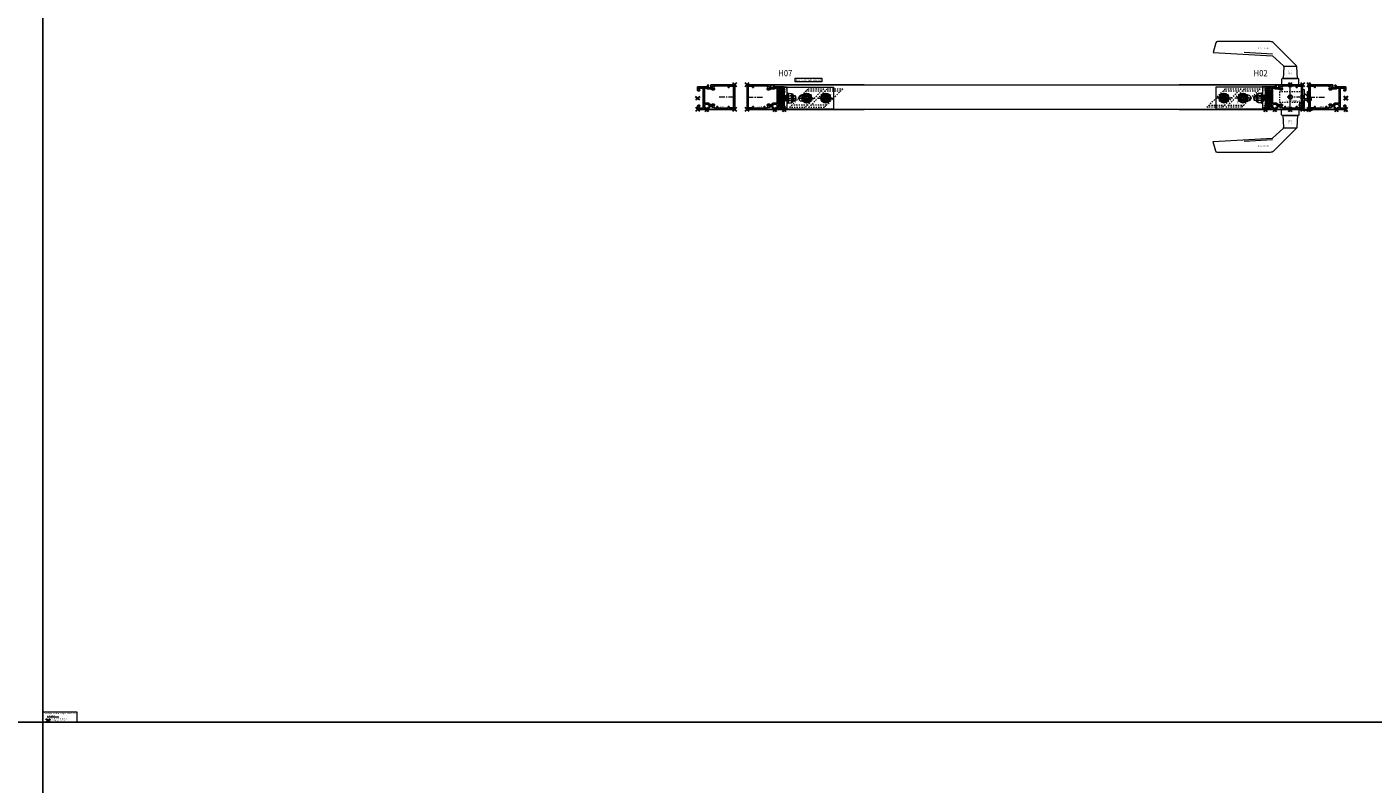
# Model space of a CAD drawing. Units: millimetres. Extents: x 0 to 19687, y 0 to 20038.
# Drawn here: x 9818 to 11998, y 4909 to 6136 of the extents above; entities that cross this region are included whole.
import ezdxf

# ---------------------------------------------------------------- set-up
doc = ezdxf.new("R2010")
doc.units = ezdxf.units.MM
doc.header["$PDMODE"] = 3
doc.header["$PDSIZE"] = 1
for name, pattern in [('CENTER', [16, 10, -2, 2, -2]), ('CHAIN', [0.3543, 0.2362, -0.0295, 0.0591, -0.0295]), ('HIDDEN', [4, 2, -2])]:
    doc.linetypes.add(name, pattern=pattern)
doc.layers.get('0').update_dxf_attribs({"linetype": 'CONTINUOUS', "lineweight": 5})
for name, color, linetype, lineweight in [('00-MAATVOERING DOCU', 92, 'CONTINUOUS', 5), ('2 HARTLIJN1', 30, 'CENTER', 5), ('Storax Arcering', 146, 'CONTINUOUS', 5), ('Storax bev en systeem onderdelen', 215, 'CONTINUOUS', 9), ("Storax block's", 7, 'CONTINUOUS', 20), ('Storax Hatch Shading Aluminium', 251, 'CONTINUOUS', 20), ('Storax profiel aanzicht dun', 42, 'CONTINUOUS', 9), ('Storax profiel detail', 130, 'CONTINUOUS', 25), ('Storax profiel detail dun', 134, 'CONTINUOUS', 18), ('Storax profiel detail hidden', 138, 'HIDDEN', 13), ('Storax-maatvoering-', 74, 'CONTINUOUS', 5)]:
    doc.layers.add(name, color=color, linetype=linetype, lineweight=lineweight)
for name, color, linetype, lineweight, plot in [('2 Niet printen', 243, 'CONTINUOUS', 9, False), ('2 Niet printen kader', 224, 'CONTINUOUS', 9, False), ('Storax Profiel nummer hidden', 163, 'CONTINUOUS', 0, False), ('Storax Vangpunt profiel', 1, 'CONTINUOUS', 100, False)]:
    doc.layers.add(name, color=color, linetype=linetype, lineweight=lineweight, plot=plot)
doc.styles.add('!Arial', font='arial.ttf')
doc.styles.add('!DOCU', font='arial.ttf')
doc.styles.add('ST-2mmHidden', font='romans.shx', dxfattribs={"width": 0.8, "height": 2})
doc.styles.add('ST2-5', font='tahoma.ttf', dxfattribs={"width": 0.9, "height": 10})

# ---------------------------------------------------------------- blocks, each defined once
blk = doc.blocks.new('STORAX ST Deurvleugel LD-0400')
at = {"layer": 'Storax Hatch Shading Aluminium'}
h = blk.add_hatch(color=256, dxfattribs=at)
h.dxf.hatch_style = 1
edge = h.paths.add_edge_path()
edge.add_arc((-42.7, 1.3), 0.2, 90, 180, ccw=False)
edge.add_line((-42.7, 1.5), (-42, 1.5))
edge.add_arc((-42, 2), 0.5, 270, 360)
edge.add_line((-41.5, 2), (-41.5, 5.8))
edge.add_arc((-44, 5.8), 2.5, 0, 90)
edge.add_line((-44, 8.3), (-46.5, 8.3))
edge.add_arc((-46.5, 5.8), 2.5, 90, 180)
edge.add_line((-49, 5.8), (-49, 2.1))
edge.add_arc((-48.4, 2.1), 0.6, 180, 270)
edge.add_line((-48.4, 1.5), (-47.3, 1.5))
edge.add_arc((-47.3, 1.3), 0.2, 0, 90, ccw=False)
edge.add_line((-47.1, 1.3), (-47.1, 0.2))
edge.add_arc((-47.3, 0.2), 0.2, 270, 360, ccw=False)
edge.add_line((-47.3, 0), (-59.8, 0))
edge.add_arc((-59.8, 0.2), 0.2, 180, 270, ccw=False)
edge.add_line((-60, 0.2), (-60, 5.6))
edge.add_arc((-59, 5.6), 1, 90, 180, ccw=False)
edge.add_line((-59, 6.6), (-57.5, 6.6))
edge.add_arc((-57.5, 5.6), 1, 0, 90, ccw=False)
edge.add_line((-56.5, 5.6), (-56.5, 5.2))
edge.add_arc((-56.7, 5.2), 0.2, -60, 0, ccw=False)
edge.add_line((-56.6, 5.1), (-57.8, 4.4))
edge.add_arc((-57.5, 4), 0.5, 120, 180)
edge.add_line((-58, 4), (-58, 2.5))
edge.add_arc((-57.5, 2.5), 0.5, 180, 270)
edge.add_line((-57.5, 2), (-51.2, 2))
edge.add_arc((-51.2, 2.2), 0.2, 270, 360)
edge.add_line((-51, 2.2), (-51, 34.3))
edge.add_arc((-51.2, 34.3), 0.2, 0, 90)
edge.add_line((-51.2, 34.5), (-57.5, 34.5))
edge.add_arc((-57.5, 34), 0.5, 90, 180)
edge.add_line((-58, 34), (-58, 32.5))
edge.add_arc((-57.5, 32.5), 0.5, 180, 240)
edge.add_line((-57.8, 32.1), (-56.6, 31.4))
edge.add_arc((-56.7, 31.3), 0.2, 0, 60, ccw=False)
edge.add_line((-56.5, 31.3), (-56.5, 30.8))
edge.add_arc((-57.5, 30.8), 1, -90, 0, ccw=False)
edge.add_line((-57.5, 29.8), (-59, 29.8))
edge.add_arc((-59, 30.8), 1, 180, 270, ccw=False)
edge.add_line((-60, 30.8), (-60, 36.3))
edge.add_arc((-59.8, 36.3), 0.2, 90, 180, ccw=False)
edge.add_line((-59.8, 36.5), (-44.5, 36.5))
edge.add_arc((-44.5, 36.8), 0.3, 270, 360)
edge.add_line((-44.2, 36.8), (-44.2, 38.5))
edge.add_arc((-43.2, 38.5), 1, -60, 180, ccw=False)
edge.add_line((-42.7, 37.6), (-42.7, 35.2))
edge.add_arc((-42.5, 35.2), 0.2, 180, 270)
edge.add_line((-42.5, 35), (-38.9, 35))
edge.add_arc((-38.9, 35.2), 0.2, 270, 360)
edge.add_line((-38.7, 35.2), (-38.7, 39.5))
edge.add_arc((-38.2, 39.5), 0.5, 90, 180, ccw=False)
edge.add_line((-38.2, 40), (-0.2, 40))
edge.add_arc((-0.2, 39.8), 0.2, 0, 90, ccw=False)
edge.add_line((0, 39.8), (0, 0.2))
edge.add_arc((-0.2, 0.2), 0.2, -90, 0, ccw=False)
edge.add_line((-0.2, 0), (-42.7, 0))
edge.add_arc((-42.7, 0.2), 0.2, 180, 270, ccw=False)
edge.add_line((-42.9, 0.2), (-42.9, 1.3))
edge = h.paths.add_edge_path(flags=16)
edge.add_line((-39.5, 5.8), (-39.5, 5))
edge.add_arc((-39.1, 5), 0.45, 180, 360)
edge.add_arc((-35, 5), 3.6, 109.1881, 180, ccw=False)
edge.add_line((-36.2, 8.4), (-33.8, 8.4))
edge.add_arc((-35, 5), 3.6, 60, 70.8119, ccw=False)
edge.add_arc((-33.8, 7.1), 1.2, -60, 60, ccw=False)
edge.add_line((-33.2, 6), (-33.4, 5.9))
edge.add_arc((-33.5, 6.1), 0.2, 216.0423, 300, ccw=False)
edge.add_arc((-35, 5), 1.7, 36.0423, 83.9577)
edge.add_arc((-34.8, 6.9), 0.2, 180, 263.9577, ccw=False)
edge.add_arc((-35.2, 6.9), 0.2, 0, 96.0423)
edge.add_arc((-35, 5), 2.1, 96.0423, 143.9577)
edge.add_arc((-36.5, 6.1), 0.2, 143.9577, 240)
edge.add_arc((-36.7, 5.8), 0.2, -23.9577, 60, ccw=False)
edge.add_arc((-35, 5), 1.7, 156.0423, 203.9577)
edge.add_arc((-36.7, 4.2), 0.2, -60, 23.9577, ccw=False)
edge.add_arc((-36.5, 3.9), 0.2, 120, 216.0423)
edge.add_arc((-35, 5), 2.1, 216.0423, 263.9577)
edge.add_arc((-35.2, 3.1), 0.2, 263.9577, 360)
edge.add_arc((-34.8, 3.1), 0.2, 96.0423, 180, ccw=False)
edge.add_arc((-35, 5), 1.7, 276.0423, 323.9577)
edge.add_arc((-33.5, 3.9), 0.2, 60, 143.9577, ccw=False)
edge.add_line((-33.4, 4.1), (-33.2, 4))
edge.add_arc((-33.8, 2.9), 1.2, -14.3571, 60, ccw=False)
edge.add_arc((-32.2, 2.5), 0.5, 165.6429, 270)
edge.add_line((-32.2, 2), (-29.2, 2))
edge.add_arc((-29.2, 2.2), 0.2, 270, 360)
edge.add_line((-29, 2.2), (-29, 4.3))
edge.add_arc((-28.8, 4.3), 0.2, 90, 180, ccw=False)
edge.add_line((-28.8, 4.5), (-27.7, 4.5))
edge.add_arc((-27.7, 4.3), 0.2, 0, 90, ccw=False)
edge.add_line((-27.5, 4.3), (-27.5, 2.2))
edge.add_arc((-27.3, 2.2), 0.2, 180, 270)
edge.add_line((-27.3, 2), (-10.7, 2))
edge.add_arc((-10.7, 2.2), 0.2, 270, 360)
edge.add_line((-10.5, 2.2), (-10.5, 4.3))
edge.add_arc((-10.3, 4.3), 0.2, 90, 180, ccw=False)
edge.add_line((-10.3, 4.5), (-9.2, 4.5))
edge.add_arc((-9.2, 4.3), 0.2, 0, 90, ccw=False)
edge.add_line((-9, 4.3), (-9, 2.4))
edge.add_arc((-8.8, 2.4), 0.2, 180, 270)
edge.add_line((-8.8, 2.2), (-2.2, 2.2))
edge.add_arc((-2.2, 2.4), 0.2, 270, 360)
edge.add_line((-2, 2.4), (-2, 37.6))
edge.add_arc((-2.2, 37.6), 0.2, 0, 90)
edge.add_line((-2.2, 37.8), (-8.8, 37.8))
edge.add_arc((-8.8, 37.6), 0.2, 90, 180)
edge.add_line((-9, 37.6), (-9, 35.7))
edge.add_arc((-9.2, 35.7), 0.2, -90, 0, ccw=False)
edge.add_line((-9.2, 35.5), (-10.3, 35.5))
edge.add_arc((-10.3, 35.7), 0.2, 180, 270, ccw=False)
edge.add_line((-10.5, 35.7), (-10.5, 37.8))
edge.add_arc((-10.7, 37.8), 0.2, 360, 450)
edge.add_line((-10.7, 38), (-32.2, 38))
edge.add_arc((-32.2, 37.5), 0.5, 90, 194.3571)
edge.add_arc((-33.8, 37.1), 1.2, -60, 14.3571, ccw=False)
edge.add_line((-33.2, 36), (-33.4, 35.9))
edge.add_arc((-33.5, 36.1), 0.2, 216.0423, 300, ccw=False)
edge.add_arc((-35, 35), 1.7, 36.0423, 83.9577)
edge.add_arc((-34.8, 36.9), 0.2, 180, 263.9577, ccw=False)
edge.add_arc((-35.2, 36.9), 0.2, 0, 96.0423)
edge.add_arc((-35, 35), 2.1, 96.0423, 143.9577)
edge.add_arc((-36.5, 36.1), 0.2, 143.9577, 240)
edge.add_arc((-36.7, 35.8), 0.2, -23.9577, 60, ccw=False)
edge.add_arc((-35, 35), 1.7, 156.0423, 203.9577)
edge.add_arc((-36.7, 34.2), 0.2, -60, 23.9577, ccw=False)
edge.add_arc((-36.5, 33.9), 0.2, 120, 216.0423)
edge.add_arc((-35, 35), 2.1, 216.0423, 263.9577)
edge.add_arc((-35.2, 33.1), 0.2, 263.9577, 360)
edge.add_arc((-34.8, 33.1), 0.2, 96.0423, 180, ccw=False)
edge.add_arc((-35, 35), 1.7, 276.0423, 323.9577)
edge.add_arc((-33.5, 33.9), 0.2, 60, 143.9577, ccw=False)
edge.add_line((-33.4, 34.1), (-33.2, 34))
edge.add_arc((-33.8, 32.9), 1.2, -60, 60, ccw=False)
edge.add_arc((-35, 35), 3.6, 289.1881, 300, ccw=False)
edge.add_line((-33.8, 31.6), (-36.2, 31.6))
edge.add_arc((-35, 35), 3.6, 217.5719, 250.8119, ccw=False)
edge.add_arc((-38.2, 32.5), 0.5, 37.5719, 90)
edge.add_line((-38.2, 33), (-44.5, 33))
edge.add_arc((-44.5, 33.2), 0.2, 180, 270, ccw=False)
edge.add_line((-44.7, 33.2), (-44.7, 34.3))
edge.add_arc((-44.9, 34.3), 0.2, 360, 450)
edge.add_line((-44.9, 34.5), (-48.7, 34.5))
edge.add_arc((-48.7, 34.2), 0.3, 90, 180)
edge.add_line((-49, 34.2), (-49, 9.9))
edge.add_arc((-48.8, 9.9), 0.2, 180, 299.2986)
edge.add_arc((-46.5, 5.8), 4.5, 90, 119.2986, ccw=False)
edge.add_line((-46.5, 10.3), (-44, 10.3))
edge.add_arc((-44, 5.8), 4.5, 0, 90, ccw=False)
at = {"layer": '2 HARTLIJN1'}
blk.add_line((0, 20), (-25.3, 20), dxfattribs=at)
at = {"layer": 'Storax profiel detail'}
for points in [[(-42.9, 1.3, -0.414214), (-42.7, 1.5), (-42, 1.5, 0.414214), (-41.5, 2), (-41.5, 5.8, 0.414214), (-44, 8.3), (-46.5, 8.3, 0.414214), (-49, 5.8), (-49, 2.1, 0.414214), (-48.4, 1.5), (-47.3, 1.5, -0.414214), (-47.1, 1.3), (-47.1, 0.2, -0.414214), (-47.3, 0), (-59.8, 0, -0.414214), (-60, 0.2), (-60, 5.6, -0.414214), (-59, 6.6), (-57.5, 6.6, -0.414214), (-56.5, 5.6), (-56.5, 5.2, -0.267949), (-56.6, 5.1), (-57.8, 4.4, 0.267949), (-58, 4), (-58, 2.5, 0.414214), (-57.5, 2), (-51.2, 2, 0.414214), (-51, 2.2), (-51, 34.3, 0.414214), (-51.2, 34.5), (-57.5, 34.5, 0.414214), (-58, 34), (-58, 32.5, 0.267949), (-57.8, 32.1), (-56.6, 31.4, -0.267949), (-56.5, 31.3), (-56.5, 30.8, -0.414214), (-57.5, 29.8), (-59, 29.8, -0.414214), (-60, 30.8), (-60, 36.3, -0.414214), (-59.8, 36.5), (-44.5, 36.5, 0.414214), (-44.2, 36.8), (-44.2, 38.5, -1.732051), (-42.7, 37.6), (-42.7, 35.2, 0.414214), (-42.5, 35), (-38.9, 35, 0.414214), (-38.7, 35.2), (-38.7, 39.5, -0.414214), (-38.2, 40), (-0.2, 40, -0.414214), (0, 39.8), (0, 0.2, -0.414214), (-0.2, 0), (-42.7, 0, -0.414214), (-42.9, 0.2)], [(-39.5, 5.8), (-39.5, 5, 1), (-38.6, 5, -0.319198), (-36.2, 8.4), (-33.8, 8.4, -0.047211), (-33.2, 8.1, -0.57735), (-33.2, 6), (-33.4, 5.9, -0.383652), (-33.6, 6, 0.212171), (-34.8, 6.7, -0.383652), (-35, 6.9, 0.44545), (-35.2, 7.1, 0.212171), (-36.7, 6.2, 0.44545), (-36.6, 5.9, -0.383652), (-36.6, 5.7, 0.212171), (-36.6, 4.3, -0.383652), (-36.6, 4.1, 0.44545), (-36.7, 3.8, 0.212171), (-35.2, 2.9, 0.44545), (-35, 3.1, -0.383652), (-34.8, 3.3, 0.212171), (-33.6, 4, -0.383652), (-33.4, 4.1), (-33.2, 4, -0.336329), (-32.6, 2.6, 0.489663), (-32.2, 2), (-29.2, 2, 0.414214), (-29, 2.2), (-29, 4.3, -0.414214), (-28.8, 4.5), (-27.7, 4.5, -0.414214), (-27.5, 4.3), (-27.5, 2.2, 0.414214), (-27.3, 2), (-10.7, 2, 0.414214), (-10.5, 2.2), (-10.5, 4.3, -0.414214), (-10.3, 4.5), (-9.2, 4.5, -0.414214), (-9, 4.3), (-9, 2.4, 0.414214), (-8.8, 2.2), (-2.2, 2.2, 0.414214), (-2, 2.4), (-2, 37.6, 0.414214), (-2.2, 37.8), (-8.8, 37.8, 0.414214), (-9, 37.6), (-9, 35.7, -0.414214), (-9.2, 35.5), (-10.3, 35.5, -0.414214), (-10.5, 35.7), (-10.5, 37.8, 0.414214), (-10.7, 38), (-32.2, 38, 0.489663), (-32.6, 37.4, -0.336329), (-33.2, 36), (-33.4, 35.9, -0.383652), (-33.6, 36, 0.212171), (-34.8, 36.7, -0.383652), (-35, 36.9, 0.44545), (-35.2, 37.1, 0.212171), (-36.7, 36.2, 0.44545), (-36.6, 35.9), (-36.6, 35.9, -0.383652), (-36.6, 35.7, 0.212171), (-36.6, 34.3, -0.383652), (-36.6, 34.1, 0.44545), (-36.7, 33.8, 0.212171), (-35.2, 32.9, 0.44545), (-35, 33.1), (-35, 33.1, -0.383652), (-34.8, 33.3, 0.212171), (-33.6, 34, -0.383652), (-33.4, 34.1), (-33.2, 34, -0.57735), (-33.2, 31.9, -0.047211), (-33.8, 31.6), (-36.2, 31.6, -0.146062), (-37.9, 32.8, 0.232837), (-38.2, 33), (-44.5, 33, -0.414214), (-44.7, 33.2), (-44.7, 34.3, 0.414214), (-44.9, 34.5), (-48.7, 34.5, 0.414214), (-49, 34.2), (-49, 9.9, 0.573277), (-48.7, 9.7, -0.12854), (-46.5, 10.3), (-44, 10.3, -0.414214)]]:
    blk.add_lwpolyline(points, format="xyb", close=True, dxfattribs=at)
at = {"layer": 'Storax Vangpunt profiel'}
for p in [(0, 40), (-60, 18.2), (-60, 0), (-45, 0), (0, 0)]:
    blk.add_point(p, dxfattribs=at)
at = {"layer": 'Storax Profiel nummer hidden', "style": 'ST-2mmHidden', "width": 0.8}
blk.add_text('ST-0400', height=1.8, dxfattribs=at).set_placement((-24.3, 3.5))
blk = doc.blocks.new('STORAX ST-4211 DSN')
at = {"layer": 'Storax Arcering'}
h = blk.add_hatch(dxfattribs=at)
h.set_pattern_fill('ANSI31', color=256, scale=0.5)
edge = h.paths.add_edge_path()
edge.add_arc((-11, -1.6), 0.3, 90, 165, ccw=False)
edge.add_line((-11, -1.3), (-0.3, -1.3))
edge.add_line((-0.3, -1.3), (0, -1.6))
edge.add_line((0, -1.6), (0.3, -1.3))
edge.add_line((0.3, -1.3), (11, -1.3))
edge.add_arc((11, -1.6), 0.3, 15, 90, ccw=False)
edge.add_line((11.3, -1.5), (11.5, -2.1))
edge.add_arc((10.5, -2.4), 1, 0, 15, ccw=False)
edge.add_line((11.5, -2.4), (11.5, -4))
edge.add_arc((11.8, -4), 0.3, 180, 270)
edge.add_line((11.8, -4.3), (12.6, -4.3))
edge.add_arc((12.6, -4), 0.3, 270, 330)
edge.add_line((12.9, -4.1), (13.6, -2.9))
edge.add_arc((13.8, -3.1), 0.3, 90, 150, ccw=False)
edge.add_line((13.8, -2.8), (14, -2.8))
edge.add_arc((14, -3.8), 1, 0, 90, ccw=False)
edge.add_line((15, -3.8), (15, -4.3))
edge.add_arc((12, -4.3), 3, -90, 0, ccw=False)
edge.add_line((12, -7.3), (11.7, -7.3))
edge.add_arc((11.7, -3.5), 3.8, 229.1214, 270, ccw=False)
edge.add_arc((9, -6.6), 0.3, 49.1214, 90)
edge.add_line((9, -6.3), (-9, -6.3))
edge.add_arc((-9, -6.6), 0.3, 90, 130.8786)
edge.add_arc((-11.7, -3.5), 3.8, 270, 310.8786, ccw=False)
edge.add_line((-11.7, -7.3), (-12, -7.3))
edge.add_arc((-12, -4.3), 3, 180, 270, ccw=False)
edge.add_line((-15, -4.3), (-15, -3.8))
edge.add_arc((-14, -3.8), 1, 90, 180, ccw=False)
edge.add_line((-14, -2.8), (-13.8, -2.8))
edge.add_arc((-13.8, -3.1), 0.3, 30, 90, ccw=False)
edge.add_line((-13.6, -2.9), (-12.9, -4.1))
edge.add_arc((-12.6, -4), 0.3, 210, 270)
edge.add_line((-12.6, -4.3), (-11.8, -4.3))
edge.add_arc((-11.8, -4), 0.3, 270, 360)
edge.add_line((-11.5, -4), (-11.5, -2.4))
edge.add_arc((-10.5, -2.4), 1, 165, 180, ccw=False)
edge.add_line((-11.5, -2.1), (-11.3, -1.5))
at = {"layer": '2 HARTLIJN1', "ltscale": 8.88956}
blk.add_line((0, -7.3), (0, 20.2), dxfattribs=at)
at = {"layer": 'Storax profiel detail dun'}
blk.add_lwpolyline([(-4, 14.6), (-4, 17.7), (-3.3, 18.4), (3.3, 18.4), (4, 17.7), (4, 14.6)], dxfattribs=at)
blk.add_lwpolyline([(-11.3, -1.5, -0.339454), (-11, -1.3), (-0.3, -1.3), (0, -1.6), (0.3, -1.3), (11, -1.3, -0.339454), (11.3, -1.5), (11.5, -2.1, -0.065543), (11.5, -2.4), (11.5, -4, 0.414214), (11.8, -4.3), (12.6, -4.3, 0.267949), (12.9, -4.1), (13.6, -2.9, -0.267949), (13.8, -2.8), (14, -2.8, -0.414214), (15, -3.8), (15, -4.3, -0.414214), (12, -7.3), (11.7, -7.3, -0.180283), (9.2, -6.3, 0.180283), (9, -6.3), (-9, -6.3, 0.180283), (-9.2, -6.3, -0.180283), (-11.7, -7.3), (-12, -7.3, -0.414214), (-15, -4.3), (-15, -3.8, -0.414214), (-14, -2.8), (-13.8, -2.8, -0.267949), (-13.6, -2.9), (-12.9, -4.1, 0.267949), (-12.6, -4.3), (-11.8, -4.3, 0.414214), (-11.5, -4), (-11.5, -2.4, -0.065543), (-11.5, -2.1)], format="xyb", close=True, dxfattribs=at)
at = {"layer": 'Storax profiel detail hidden'}
for p, q in [((-4, 17.7), (4, 17.7)), ((-4, -6.3), (-4, 14.6)), ((-3.3, 18.4), (-3.3, -1.3)), ((3.3, 18.4), (3.3, -1.3)), ((4, -6.3), (4, 14.6))]:
    blk.add_line(p, q, dxfattribs=at)
at = {"layer": 'Storax Vangpunt profiel'}
blk.add_point((0, 0), dxfattribs=at)
at = {"layer": 'Storax Profiel nummer hidden', "style": 'ST-2mmHidden', "width": 0.8}
blk.add_text('ST-4211', height=1.8, dxfattribs=at).set_placement((1, -4.9))
blk = doc.blocks.new('ST-Ring-Borgmoer-M8')
at = {"layer": 'Storax bev en systeem onderdelen'}
for p, q in [((-7.5, 7), (-6.5, 7.6)), ((-7.5, 2.2), (-7.5, 7)), ((-7.5, 2.2), (-6.5, 1.6)), ((-6.5, 7.6), (-6.5, 8.6)), ((-6.5, 7.6), (6.4, 7.6)), ((-6.5, 1.6), (6.4, 1.6)), ((-5.5, 9.6), (5.4, 9.6)), ((-3.8, 2.2), (-3.8, 7)), ((3.7, 2.2), (3.7, 7)), ((6.4, 7.6), (6.4, 8.6)), ((7.5, 7), (6.4, 7.6)), ((7.5, 2.2), (6.4, 1.6)), ((7.5, 2.2), (7.5, 7))]:
    blk.add_line(p, q, dxfattribs=at)
blk.add_lwpolyline([(8, 1.6), (-8, 1.6), (-8, 0), (8, 0)], close=True, dxfattribs=at)
for centre, radius, start, end in [((-5.6, 4.5), 3.05, 52.0935, 127.9065), ((-5.6, 4.7), 3.05, 232.0935, 307.9065), ((-5.5, 8.6), 1, 90, 180), ((0, -3.7), 11.2, 70.5138, 109.4862), ((0, 12.8), 11.2, 250.5138, 289.4862), ((5.6, 4.5), 3.05, 52.0935, 127.9065), ((5.6, 4.7), 3.05, 232.0935, 307.9065), ((5.4, 8.6), 1, 0, 90)]:
    blk.add_arc(centre, radius, start, end, dxfattribs=at)
blk = doc.blocks.new('STORAX ST-4211 DSN met Moer')
at = {"layer": "Storax block's"}
for name, p in [('STORAX ST-4211 DSN', (0, 0)), ('ST-Ring-Borgmoer-M8', (0, 5))]:
    blk.add_blockref(name, p, dxfattribs=at)
blk = doc.blocks.new('STORAX ST-4203 BAZ')
at = {"layer": '2 HARTLIJN1'}
for p, q in [((-6.5, 67), (6.5, 67)), ((0, 73.5), (0, 60.5)), ((-6, 32), (6, 32)), ((0, 22.2), (0, 41.8)), ((0, 5), (0, 0))]:
    blk.add_line(p, q, dxfattribs=at)
at = {"layer": 'Storax profiel detail dun'}
blk.add_lwpolyline([(-18, 0), (-18, 80), (18, 80), (18, 0)], dxfattribs=at)
blk.add_lwpolyline([(4.5, 28), (4.5, 36, 1), (-4.5, 36), (-4.5, 28, 1)], format="xyb", close=True, dxfattribs=at)
blk.add_lwpolyline([(-18, 0), (18, 0), (18, 5), (-18, 5)], close=True, dxfattribs=at)
blk.add_circle((0, 67), 4.5, dxfattribs=at)
at = {"layer": 'Storax profiel detail hidden'}
blk.add_lwpolyline([(-4.5, 0), (4.5, 0), (4.5, 5), (-4.5, 5)], close=True, dxfattribs=at)
at = {"layer": 'Storax Vangpunt profiel'}
blk.add_point((0, 0), dxfattribs=at)
at = {"layer": 'Storax Profiel nummer hidden', "style": 'ST-2mmHidden', "width": 0.8}
for s, p in [('ST-4203', (-16.3, 1.6)), ('BAZ', (12, 1.6))]:
    blk.add_text(s, height=1.8, dxfattribs=at).set_placement(p)
blk = doc.blocks.new('ST-Ring-Borgmoer-M8 VAZ')
at = {"layer": 'Storax bev en systeem onderdelen'}
blk.add_lwpolyline([(-3.8, 6.5), (-7.5, 0), (-3.8, -6.5), (3.8, -6.5), (7.5, 0), (3.8, 6.5)], close=True, dxfattribs=at)
for radius in [8, 6.5, 5.57, 3.2]:
    blk.add_circle((0, 0), radius, dxfattribs=at)
blk.add_arc((0, 0), 4, 110.001, 20.001, dxfattribs=at)
blk = doc.blocks.new('STORAX ST-4211 VAZ')
at = {"layer": '2 HARTLIJN1', "linetype": 'CHAIN', "ltscale": 15.523567}
for p, q in [((-5, 0), (5, 0)), ((0, 12.7), (0, -12.7))]:
    blk.add_line(p, q, dxfattribs=at)
at = {"layer": 'Storax profiel detail dun'}
for radius in [4, 3]:
    blk.add_circle((0, 0), radius, dxfattribs=at)
at = {"layer": 'Storax profiel detail hidden'}
for p, q in [((-11.5, -1.2), (-11.5, 24.2)), ((-0.3, 13), (-0.3, 4)), ((0.3, 12.4), (0.3, 4)), ((11.5, -24.2), (11.5, 1.2)), ((-0.3, -4), (-0.3, -12.4)), ((0.3, -4), (0.3, -13))]:
    blk.add_line(p, q, dxfattribs=at)
blk.add_lwpolyline([(-15, 27.7), (15, -2.3), (15, -27.7), (-15, 2.3)], close=True, dxfattribs=at)
blk.add_blockref('ST-Ring-Borgmoer-M8 VAZ', (0, 0))
at = {"layer": 'Storax Profiel nummer hidden', "style": 'ST-2mmHidden', "width": 0.8}
blk.add_text('ST-4211', height=1.8, dxfattribs=at).set_placement((1.6, -9))
blk = doc.blocks.new('tekst Buitendraai')
at = {"layer": '00-MAATVOERING DOCU', "lineweight": 5}
blk.add_lwpolyline([(0, 3), (43.4, 3), (43.4, -3), (0, -3), (0, 3)], dxfattribs=at)
at = {"layer": '00-MAATVOERING DOCU', "color": 2, "insert": (41.9, 1.6), "char_height": 3.24, "attachment_point": 3, "style": '!DOCU'}
blk.add_mtext('Naar buitendraaiend ', dxfattribs=at)
blk = doc.blocks.new('deurdetail STORAX H07')
at = {"layer": 'Storax profiel detail dun'}
blk.add_lwpolyline([(270, 40), (80, 40), (80, 0), (270, 0)], dxfattribs=at)
at = {"layer": "Storax block's"}
for name, p in [('tekst Buitendraai', (157.9, 47.5)), ('STORAX ST Deurvleugel LD-0400', (60, 0))]:
    blk.add_blockref(name, p, dxfattribs=at)
at = {"layer": "Storax block's", "xscale": -1}
blk.add_blockref('STORAX ST Deurvleugel LD-0400', (80, 0), dxfattribs=at)
at = {"layer": "Storax block's"}
for name, p, rotation in [('STORAX ST-4211 DSN met Moer', (140, 18.2), 270), ('STORAX ST-4203 BAZ', (140, 18.2), 270), ('STORAX ST-4211 VAZ', (176.5, 18.2), 90), ('STORAX ST-4211 VAZ', (207.5, 18.2), 90)]:
    blk.add_blockref(name, p, dxfattribs=dict(at, rotation=rotation))
at = {"layer": '2 Niet printen', "style": 'ST2-5', "width": 0.9}
blk.add_text('H07', height=10, dxfattribs=at).set_placement((130.7, 53.6))
blk = doc.blocks.new('STORAX ST Deur aanslag Hoek 15x15x2')
at = {"layer": 'Storax Hatch Shading Aluminium'}
h = blk.add_hatch(color=256, dxfattribs=at)
h.dxf.hatch_style = 1
h.paths.add_polyline_path([(0, 13.5), (0, -1.5), (-15, -1.5), (-15, 0), (-1.5, 0), (-1.5, 13.5)])
at = {"layer": 'Storax profiel detail'}
blk.add_lwpolyline([(0, 13.5), (0, -1.5), (-15, -1.5), (-15, 0), (-1.5, 0), (-1.5, 13.5), (0, 13.5)], dxfattribs=at)
at = {"layer": 'Storax Vangpunt profiel'}
blk.add_point((0, 0), dxfattribs=at)
blk = doc.blocks.new('kop-popnagel-drager')
at = {"layer": '2 HARTLIJN1'}
blk.add_line((0, 0), (-1.5, 0), dxfattribs=at)
at = {"layer": '2 Niet printen'}
blk.add_line((0, 0), (2, 0), dxfattribs=at)
at = {"layer": 'Storax bev en systeem onderdelen'}
blk.add_lwpolyline([(-0.1, -3.2), (0, -3.2), (0, 3.2), (-0.1, 3.2, 0.414214), (-1, 2.3), (-1, -2.3, 0.414214)], format="xyb", close=True, dxfattribs=at)
blk = doc.blocks.new('ST Blindklinknagel-lamelhouder')
at = {"layer": '2 Niet printen'}
blk.add_line((0, 5.2), (0, -1.8), dxfattribs=at)
at = {"layer": 'Storax bev en systeem onderdelen'}
blk.add_lwpolyline([(-1.9, -1.8), (-1.9, 1.1, 0.414214), (-2.4, 1.6), (-2.7, 1.6), (-3, 1.8), (-3.3, 2.3), (-3.3, 3.4), (-3.2, 4.1), (-3, 4.5), (-2.3, 4.7), (2.3, 4.7), (3, 4.5), (3.2, 4.1), (3.3, 3.4), (3.3, 2.3), (3, 1.8), (2.7, 1.6), (2.4, 1.6, 0.414214), (1.9, 1.1), (1.9, -1.8)], format="xyb", dxfattribs=at)
blk.add_arc((0, 0.5), 4.67, 64.7946, 115.2054, dxfattribs=at)
blk = doc.blocks.new('Deurslotkast STD BAZ')
at = {"layer": '2 Niet printen'}
blk.add_line((20, -20), (20, 20), dxfattribs=at)
blk.add_circle((20, 0), 3.2, dxfattribs=at)
at = {"layer": 'Storax bev en systeem onderdelen'}
blk.add_lwpolyline([(-13.3, -3), (-3, -3), (-3, -5), (-14.5, -5), (-14.5, -3), (-3, 5)], dxfattribs=at)
for points in [[(-8, 9), (-10, 9), (-10, -9), (-9, -9), (-8, -8)], [(-3, 11.5), (0, 11.5), (0, -11.5), (-3, -11.5)]]:
    blk.add_lwpolyline(points, close=True, dxfattribs=at)
at = {"layer": 'Storax bev en systeem onderdelen', "linetype": 'HIDDEN'}
for points in [[(-10, 5), (-8, 5), (-8, -5), (-10, -5)], [(0, 8.5), (37.5, 8.5), (37.5, -8.5), (0, -8.5)]]:
    blk.add_lwpolyline(points, close=True, dxfattribs=at)
at = {"layer": 'Storax Vangpunt profiel'}
for p in [(0, 0), (20, 20), (20, -20)]:
    blk.add_point(p, dxfattribs=at)
at = {"layer": 'Storax Profiel nummer hidden', "style": 'ST-2mmHidden', "width": 0.8}
blk.add_text('Deurslotkast STD BAZ', height=2, dxfattribs=at).set_placement((4.7, -7.5))
blk = doc.blocks.new('deurdetail STORAX H02')
at = {"layer": 'Storax profiel detail dun'}
blk.add_lwpolyline([(-270, 0), (-70, 0), (-70, 40), (-270, 40)], dxfattribs=at)
at = {"layer": "Storax block's"}
for name, p, rotation in [('STORAX ST-4211 VAZ', (-197.5, 18.3), 270), ('STORAX ST-4203 BAZ', (-130, 18.3), 90), ('STORAX ST-4211 VAZ', (-166.5, 18.3), 270), ('STORAX ST-4211 DSN met Moer', (-130, 18.3), 90)]:
    blk.add_blockref(name, p, dxfattribs=dict(at, rotation=rotation))
blk.add_blockref('STORAX ST Deurvleugel LD-0400', (-70, 0), dxfattribs=at)
at = {"layer": "Storax block's", "xscale": -1}
for name, p in [('Deurslotkast STD BAZ', (-70, 20)), ('STORAX ST Deurvleugel LD-0400', (-60, 0)), ('kop-popnagel-drager', (-68.5, 6.8)), ('STORAX ST Deur aanslag Hoek 15x15x2', (-70, 0))]:
    blk.add_blockref(name, p, dxfattribs=at)
at = {"layer": "Storax block's", "xscale": -1, "rotation": 90}
blk.add_blockref('ST Blindklinknagel-lamelhouder', (-70.5, 6.8), dxfattribs=at)
at = {"layer": '2 Niet printen', "style": 'ST2-5', "width": 0.9}
blk.add_text('H02', height=10, dxfattribs=at).set_placement((-149.3, 53.6))
blk = doc.blocks.new('Deurkruk STD BAZ')
at = {"layer": 'Storax bev en systeem onderdelen'}
for p, q in [((-10.5, -29.8), (9.8, -29.8)), ((-29, -49.6), (-74.7, -52.2))]:
    blk.add_line(p, q, dxfattribs=at)
for points in [[(-14, 0), (14, 0), (14, -8.7, -0.414214), (13, -9.8), (-13, -9.8, -0.414214), (-14, -8.7)], [(10, -30.3), (-26.7, -67.4, -0.201432), (-32.4, -69.8), (-117.7, -69.8, -0.335686), (-120.6, -67.6), (-124.9, -52.4, -0.480589), (-124.7, -52), (-29, -46.9), (-11.2, -30.4, 0.224836), (-10.6, -28.8), (-11.7, -9.8), (11.5, -9.8), (10.5, -29, -0.184153)]]:
    blk.add_lwpolyline(points, format="xyb", close=True, dxfattribs=at)
at = {"layer": 'Storax Vangpunt profiel'}
blk.add_point((0, 0), dxfattribs=at)
at = {"layer": 'Storax Profiel nummer hidden', "style": 'ST-2mmHidden', "width": 0.8}
blk.add_text('ST 5101', height=2, rotation=90, dxfattribs=at).set_placement((-0.4, -23.6))
at = {"layer": 'Storax Profiel nummer hidden', "style": 'ST-2mmHidden', "text_generation_flag": 4, "width": 0.8}
blk.add_text('ST 5101', height=2, rotation=90, dxfattribs=at).set_placement((0.5, -23.6))
at = {"layer": 'Storax Profiel nummer hidden', "style": 'ST-2mmHidden', "width": 0.8}
blk.add_text('Deurkruk STD BAZ', height=2, dxfattribs=at).set_placement((-53.2, -60.2))
blk = doc.blocks.new('Deurkrukstel STD BAZ')
at = {"layer": '2 Niet printen'}
blk.add_line((0, 20), (0, -20), dxfattribs=at)
blk.add_circle((0, 0), 3.2, dxfattribs=at)
at = {"layer": "Storax block's", "rotation": 180}
blk.add_blockref('Deurkruk STD BAZ', (0, 20), dxfattribs=at)
at = {"layer": "Storax block's", "xscale": -1}
blk.add_blockref('Deurkruk STD BAZ', (0, -20), dxfattribs=at)
blk = doc.blocks.new('lageninfo')
blk.add_lwpolyline([(0, 16.9), (54.9, 16.9), (54.9, 0), (0, 0)], close=True)
at = {"layer": '2 Niet printen'}
blk.add_line((7, 8.9), (25.9, 8.9), dxfattribs=at)
at = {"layer": 'Storax Vangpunt profiel'}
blk.add_point((8.3, 2.8), dxfattribs=at)
at = {"layer": '2 Niet printen', "style": 'ST-2mmHidden', "width": 0.8}
blk.add_text('2 Niet printen', height=2, dxfattribs=at).set_placement((7.2, 9.7))
at = {"layer": 'Storax Profiel nummer hidden', "style": 'ST-2mmHidden', "width": 0.8}
blk.add_text('Storax Profiel nummer hidden', height=2, dxfattribs=at).set_placement((7.2, 5))
at = {"layer": 'Storax Vangpunt profiel', "style": 'ST-2mmHidden', "width": 0.8}
blk.add_text('Storax Vangpunt profiel', height=2, dxfattribs=at).set_placement((10.6, 1.9))
at = {"layer": 'Storax-maatvoering-', "color": 2, "insert": (1.9, 15.6), "char_height": 2, "attachment_point": 1, "style": '!Arial'}
blk.add_mtext('Deze lagen worden niet geprint (AutoCad)', dxfattribs=at)
blk = doc.blocks.new('ST Lameldeur DIN-L BuD Scharnier')
at = {"layer": '2 Niet printen kader'}
blk.add_lwpolyline([(0, 5009.6), (3281.24, 5009.6), (3281.24, 0), (0, 0)], close=True, dxfattribs=at)
blk.add_lwpolyline([(0, 5009.6), (3281.24, 5009.6), (3281.24, 0), (0, 0)], close=True, dxfattribs=at)
at = {"layer": 'Storax profiel aanzicht dun'}
blk.add_lwpolyline([(1140.62, 1033.28), (2040.62, 1033.28), (2040.62, 993.28), (1140.62, 993.28)], close=True, dxfattribs=at)
for name, p in [('deurdetail STORAX H07', (1060.62, 993.28)), ('deurdetail STORAX H02', (2110.62, 993.28))]:
    blk.add_blockref(name, p)
at = {"layer": '2 Niet printen'}
blk.add_blockref('lageninfo', (0, 0), dxfattribs=at)
at = {"layer": "Storax block's", "rotation": 180}
blk.add_blockref('Deurkrukstel STD BAZ', (2020.62, 1013.28), dxfattribs=at)
blk = doc.blocks.new('ST Lameldeur DIN-R BuD Scharnier')
at = {"layer": '2 Niet printen kader'}
blk.add_lwpolyline([(0, 5009.6), (3281.24, 5009.6), (3281.24, 0), (0, 0)], close=True, dxfattribs=at)
blk = doc.blocks.new('ST Lamelstolpdeur DIN-L BuD Scharnier')
at = {"layer": '2 Niet printen kader'}
blk.add_lwpolyline([(0, 5009.6), (3281.24, 5009.6), (3281.24, 0), (0, 0)], close=True, dxfattribs=at)
blk = doc.blocks.new('ST Lamelstolpdeur DIN-R BuD Scharnier')
at = {"layer": '2 Niet printen kader'}
blk.add_lwpolyline([(0, 5009.6), (3281.24, 5009.6), (3281.24, 0), (0, 0)], close=True, dxfattribs=at)

msp = doc.modelspace()

# ---------------------------------------------------------------- block references
at = {"layer": "Storax block's"}
for name, p in [('ST Lamelstolpdeur DIN-L BuD Scharnier', (6562.5, 5009.6)), ('ST Lameldeur DIN-L BuD Scharnier', (9843.7, 5009.6)), ('ST Lamelstolpdeur DIN-R BuD Scharnier', (6562.5, 0)), ('ST Lameldeur DIN-R BuD Scharnier', (9843.7, 0))]:
    msp.add_blockref(name, p, dxfattribs=at)

doc.saveas('drawing.dxf')
